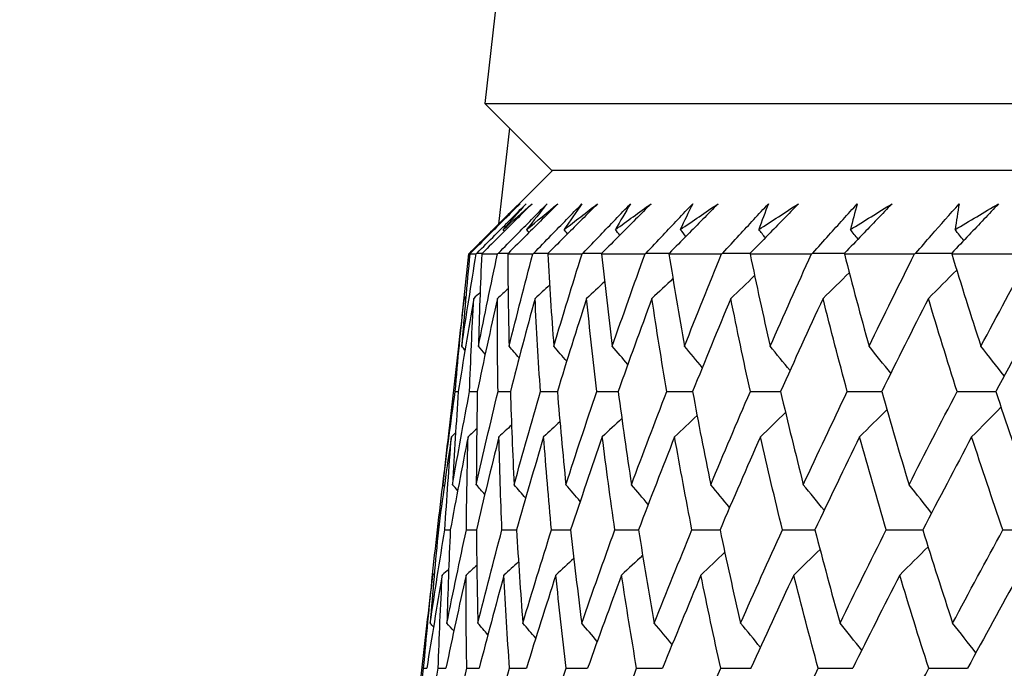
# Model space of a CAD drawing. Units: millimetres. Extents: x 32 to 1156, y 32 to 808.
# Drawn here: x 121 to 127, y 255 to 259 of the extents above; entities that cross this region are included whole.
import ezdxf

# ---------------------------------------------------------------- set-up
doc = ezdxf.new("R2010")
doc.units = ezdxf.units.MM
doc.header["$LTSCALE"] = 4
doc.layers.add('Dimension (ISO)', color=7, linetype='Continuous', lineweight=18, true_color=0x00003f)
doc.layers.add('Visible (ISO)', color=7, linetype='Continuous', lineweight=25, true_color=0x00003f)
doc.styles.add('Samuel Heath (ISO)', font='tahoma.ttf')
doc.dimstyles.new('Samuel Heath (ISO)', dxfattribs={"dimscale": 4, "dimtxt": 3, "dimasz": 2.5, "dimexe": 1, "dimexo": 1.5, "dimgap": 0.762, "dimtad": 0, "dimtih": 1, "dimtoh": 1, "dimrnd": 1e-08, "dimzin": 0, "dimdsep": 46, "dimtxsty": 'Samuel Heath (ISO)', "dimcen": 0.09, "dimdle": 10, "dimclrd": 256, "dimclre": 256, "dimclrt": 256, "dimazin": 0, "dimtfac": 1, "dimtmove": 0, "dimatfit": 3, "dimfxl": 0, "dimtolj": 1, "dimtzin": 0, "dimlwd": 15, "dimlwe": 15, "dimarcsym": 0})

# ---------------------------------------------------------------- blocks, each defined once
blk = doc.blocks.new('*D11')
at = {"layer": 'Defpoints', "color": 0, "transparency": 16777216}
for p in [(77.7567, 425.2282), (287.3566, 425.2282), (123.7073, 253.9582)]:
    blk.add_point(p, dxfattribs=at)
at = {"layer": 'Dimension (ISO)', "color": 176, "lineweight": 15, "true_color": 0x000080, "transparency": 16777216}
for p, q in [((281.3566, 425.2282), (73.7567, 425.2282)), ((77.7567, 415.2282), (77.7567, 348.7661)), ((77.7567, 263.9582), (77.7567, 330.4203)), ((117.7073, 253.9582), (73.7567, 253.9582))]:
    blk.add_line(p, q, dxfattribs=at)
at = {"layer": 'Dimension (ISO)', "color": 176, "true_color": 0x000080, "transparency": 16777216}
for points in [[(76.0901, 415.2282), (79.4234, 415.2282), (77.7567, 425.2282)], [(76.0901, 263.9582), (79.4234, 263.9582), (77.7567, 253.9582)]]:
    blk.add_solid(points, dxfattribs=at)
at = {"layer": 'Dimension (ISO)', "color": 176, "lineweight": 18, "true_color": 0x000080, "transparency": 16777216, "insert": (77.7567, 345.7181), "char_height": 12, "attachment_point": 2, "style": 'Samuel Heath (ISO)'}
blk.add_mtext('\\A1;171.27', dxfattribs=at)

msp = doc.modelspace()

# ---------------------------------------------------------------- linework, layer by layer
at = {"layer": 'Visible (ISO)'}
for p, q in [((125.3717, 272.1615), (123.8174, 258.5196)), ((123.8174, 258.5196), (179.292, 258.5196)), ((124.1788, 258.1582), (123.8174, 258.5196)), ((123.9515, 258.3855), (123.8921, 257.8646)), ((124.1858, 258.1582), (123.7314, 257.7039)), ((124.1788, 258.1582), (178.9306, 258.1582)), ((123.7314, 257.7039), (123.7285, 257.6784)), ((123.7314, 257.7039), (123.7314, 257.7039)), ((123.7357, 257.7082), (123.7402, 257.7082)), ((123.7361, 257.7039), (123.7709, 257.7039)), ((123.8009, 257.7039), (123.8864, 257.7039)), ((123.9418, 257.7039), (124.0779, 257.7039)), ((124.1583, 257.7039), (124.3446, 257.7039)), ((124.45, 257.7039), (124.6859, 257.7039)), ((124.8159, 257.7039), (125.1008, 257.7039)), ((125.2552, 257.7039), (125.5883, 257.7039)), ((125.7665, 257.7039), (126.1469, 257.7039)), ((126.3485, 257.7039), (126.7752, 257.7039)), ((123.6726, 257.1878), (123.6203, 256.7283)), ((123.5645, 256.2386), (123.5575, 256.1777)), ((123.561, 256.2082), (123.5656, 256.2082)), ((123.5018, 255.6886), (123.4493, 255.2276)), ((123.486, 255.4582), (123.5031, 255.4582))]:
    msp.add_line(p, q, dxfattribs=at)
for points, knots in [([(123.7357, 257.7082), (123.7682, 257.7407), (123.8007, 257.7732), (123.89, 257.8624), (123.9468, 257.9192), (124.0036, 257.976)], [0.01023643, 0.01023643, 0.01023643, 0.01023643, 0.02406176, 0.02406176, 0.0482008, 0.0482008, 0.0482008, 0.0482008]), ([(124.0085, 257.976), (123.9522, 257.9198), (123.8958, 257.8635), (123.8064, 257.7742), (123.7733, 257.7412), (123.7402, 257.7082)], [0, 0, 0, 0, 0.0239146, 0.0239146, 0.03796435, 0.03796435, 0.03796435, 0.03796435]), ([(123.7755, 257.7082), (123.8078, 257.7407), (123.8401, 257.7732), (123.9288, 257.8624), (123.9853, 257.9192), (124.0418, 257.976)], [0.01023643, 0.01023643, 0.01023643, 0.01023643, 0.02406176, 0.02406176, 0.0482008, 0.0482008, 0.0482008, 0.0482008]), ([(124.0736, 257.976), (124.0171, 257.9198), (123.9606, 257.8635), (123.871, 257.7742), (123.8378, 257.7412), (123.8046, 257.7082)], [0, 0, 0, 0, 0.0239146, 0.0239146, 0.03796435, 0.03796435, 0.03796435, 0.03796435]), ([(123.8915, 257.7082), (123.9235, 257.7407), (123.9555, 257.7732), (124.0434, 257.8624), (124.0993, 257.9192), (124.1553, 257.976)], [0.01023643, 0.01023643, 0.01023643, 0.01023643, 0.02406176, 0.02406176, 0.0482008, 0.0482008, 0.0482008, 0.0482008]), ([(124.2139, 257.976), (124.1575, 257.9198), (124.1011, 257.8635), (124.0114, 257.7742), (123.9783, 257.7412), (123.9451, 257.7082)], [0, 0, 0, 0, 0.0239146, 0.0239146, 0.03796435, 0.03796435, 0.03796435, 0.03796435]), ([(124.0833, 257.7082), (124.1149, 257.7407), (124.1465, 257.7732), (124.2333, 257.8624), (124.2886, 257.9192), (124.344, 257.976)], [0.01023643, 0.01023643, 0.01023643, 0.01023643, 0.02406176, 0.02406176, 0.0482008, 0.0482008, 0.0482008, 0.0482008]), ([(124.4292, 257.976), (124.373, 257.9198), (124.3168, 257.8635), (124.2274, 257.7742), (124.1943, 257.7412), (124.1612, 257.7082)], [0, 0, 0, 0, 0.0239146, 0.0239146, 0.03796435, 0.03796435, 0.03796435, 0.03796435]), ([(124.3504, 257.7082), (124.3815, 257.7407), (124.4126, 257.7732), (124.4981, 257.8624), (124.5527, 257.9192), (124.6073, 257.976)], [0.01023643, 0.01023643, 0.01023643, 0.01023643, 0.02406176, 0.02406176, 0.0482008, 0.0482008, 0.0482008, 0.0482008]), ([(124.7189, 257.976), (124.663, 257.9198), (124.6071, 257.8635), (124.5183, 257.7742), (124.4853, 257.7412), (124.4524, 257.7082)], [0, 0, 0, 0, 0.0239146, 0.0239146, 0.03796435, 0.03796435, 0.03796435, 0.03796435]), ([(124.692, 257.7082), (124.7226, 257.7407), (124.7531, 257.7732), (124.8371, 257.8624), (124.8907, 257.9192), (124.9444, 257.976)], [0.01023643, 0.01023643, 0.01023643, 0.01023643, 0.02406176, 0.02406176, 0.0482008, 0.0482008, 0.0482008, 0.0482008]), ([(125.0821, 257.976), (125.0268, 257.9198), (124.9714, 257.8635), (124.8832, 257.7742), (124.8506, 257.7412), (124.8179, 257.7082)], [0, 0, 0, 0, 0.0239146, 0.0239146, 0.03796435, 0.03796435, 0.03796435, 0.03796435]), ([(125.1073, 257.7082), (125.1372, 257.7407), (125.1671, 257.7732), (125.2494, 257.8624), (125.3018, 257.9192), (125.3545, 257.976)], [0.01023643, 0.01023643, 0.01023643, 0.01023643, 0.02406176, 0.02406176, 0.0482008, 0.0482008, 0.0482008, 0.0482008]), ([(125.5178, 257.976), (125.4632, 257.9198), (125.4084, 257.8635), (125.3213, 257.7742), (125.289, 257.7412), (125.2566, 257.7082)], [0, 0, 0, 0, 0.0239146, 0.0239146, 0.03796435, 0.03796435, 0.03796435, 0.03796435]), ([(125.5951, 257.7082), (125.6242, 257.7407), (125.6534, 257.7732), (125.7337, 257.8624), (125.7849, 257.9192), (125.8363, 257.976)], [0.01023643, 0.01023643, 0.01023643, 0.01023643, 0.02406176, 0.02406176, 0.0482008, 0.0482008, 0.0482008, 0.0482008]), ([(126.025, 257.976), (125.9711, 257.9198), (125.9172, 257.8635), (125.8312, 257.7742), (125.7994, 257.7412), (125.7675, 257.7082)], [0, 0, 0, 0, 0.0239146, 0.0239146, 0.03796435, 0.03796435, 0.03796435, 0.03796435]), ([(126.154, 257.7082), (126.1823, 257.7407), (126.2107, 257.7732), (126.2888, 257.8624), (126.3386, 257.9192), (126.3887, 257.976)], [0.01023643, 0.01023643, 0.01023643, 0.01023643, 0.02406176, 0.02406176, 0.0482008, 0.0482008, 0.0482008, 0.0482008]), ([(126.6021, 257.976), (126.5492, 257.9198), (126.4962, 257.8635), (126.4117, 257.7742), (126.3804, 257.7412), (126.349, 257.7082)], [0, 0, 0, 0, 0.0239146, 0.0239146, 0.03796435, 0.03796435, 0.03796435, 0.03796435])]:
    msp.add_open_spline(points, degree=3, knots=knots, dxfattribs=at)
for points in [[(123.8647, 257.8358), (123.9122, 257.8826), (123.9602, 257.9293), (124.0085, 257.976)], [(124.0036, 257.976), (123.9569, 257.9293), (123.9106, 257.8826), (123.8647, 257.8358)], [(123.9165, 257.8358), (123.9685, 257.8826), (124.0209, 257.9293), (124.0736, 257.976)], [(124.0418, 257.976), (123.9996, 257.9293), (123.9579, 257.8826), (123.9165, 257.8358)], [(124.0442, 257.8358), (124.1004, 257.8826), (124.157, 257.9293), (124.2139, 257.976)], [(124.1553, 257.976), (124.1179, 257.9293), (124.0808, 257.8826), (124.0442, 257.8358)], [(124.2472, 257.8358), (124.3075, 257.8826), (124.3682, 257.9293), (124.4292, 257.976)], [(124.344, 257.976), (124.3113, 257.9293), (124.2791, 257.8826), (124.2472, 257.8358)], [(124.5251, 257.8358), (124.5893, 257.8826), (124.6539, 257.9293), (124.7189, 257.976)], [(124.6073, 257.976), (124.5795, 257.9293), (124.5521, 257.8826), (124.5251, 257.8358)], [(124.877, 257.8358), (124.9451, 257.8826), (125.0134, 257.9293), (125.0821, 257.976)], [(124.9444, 257.976), (124.9215, 257.9293), (124.8991, 257.8826), (124.877, 257.8358)], [(125.3021, 257.8358), (125.3737, 257.8826), (125.4456, 257.9293), (125.5178, 257.976)], [(125.3545, 257.976), (125.3366, 257.9293), (125.3191, 257.8826), (125.3021, 257.8358)], [(125.7991, 257.8358), (125.8741, 257.8826), (125.9494, 257.9293), (126.025, 257.976)], [(125.8363, 257.976), (125.8235, 257.9293), (125.8111, 257.8826), (125.7991, 257.8358)], [(126.3668, 257.8358), (126.4449, 257.8826), (126.5234, 257.9293), (126.6021, 257.976)], [(126.3887, 257.976), (126.381, 257.9293), (126.3737, 257.8826), (126.3668, 257.8358)], [(123.8663, 257.834), (123.8657, 257.8346), (123.8652, 257.8352), (123.8647, 257.8358)], [(123.9241, 257.8271), (123.9216, 257.83), (123.9191, 257.8329), (123.9165, 257.8358)], [(124.0577, 257.8202), (124.0532, 257.8254), (124.0487, 257.8306), (124.0442, 257.8358)], [(124.2665, 257.8133), (124.2601, 257.8208), (124.2536, 257.8283), (124.2472, 257.8358)], [(124.5502, 257.8063), (124.5418, 257.8161), (124.5334, 257.826), (124.5251, 257.8358)], [(124.9078, 257.7991), (124.8976, 257.8114), (124.8873, 257.8236), (124.877, 257.8358)], [(125.3384, 257.7918), (125.3263, 257.8065), (125.3142, 257.8212), (125.3021, 257.8358)], [(125.8409, 257.7842), (125.827, 257.8015), (125.8131, 257.8187), (125.7991, 257.8358)], [(126.4138, 257.7764), (126.3981, 257.7962), (126.3825, 257.8161), (126.3668, 257.8358)], [(123.6923, 257.2034), (123.717, 257.3701), (123.7433, 257.537), (123.7709, 257.7039)], [(123.7361, 257.7039), (123.7201, 257.5369), (123.7054, 257.3701), (123.6923, 257.2034)], [(123.7016, 257.433), (123.7111, 257.5233), (123.7211, 257.6136), (123.7314, 257.7039)], [(123.7314, 257.7039), (123.7329, 257.7053), (123.7343, 257.7067), (123.7357, 257.7082)], [(123.7402, 257.7082), (123.7389, 257.7067), (123.7375, 257.7053), (123.7361, 257.7039)], [(123.7709, 257.7039), (123.7724, 257.7053), (123.774, 257.7067), (123.7755, 257.7082)], [(123.7755, 257.7082), (123.7853, 257.7082), (123.795, 257.7082), (123.8047, 257.7082)], [(123.7826, 257.2034), (123.8159, 257.3701), (123.8505, 257.537), (123.8864, 257.7039)], [(123.8009, 257.7039), (123.7934, 257.5369), (123.7873, 257.3701), (123.7826, 257.2034)], [(123.8046, 257.7082), (123.8034, 257.7067), (123.8021, 257.7053), (123.8009, 257.7039)], [(123.8864, 257.7039), (123.8881, 257.7053), (123.8898, 257.7067), (123.8915, 257.7082)], [(123.8915, 257.7082), (123.9094, 257.7082), (123.9273, 257.7083), (123.9452, 257.7083)], [(123.9451, 257.7082), (123.944, 257.7067), (123.9429, 257.7053), (123.9418, 257.7039)], [(123.9418, 257.7039), (123.9428, 257.5369), (123.9453, 257.3701), (123.9492, 257.2034)], [(123.9492, 257.2034), (123.9907, 257.3701), (124.0336, 257.537), (124.0779, 257.7039)], [(124.0779, 257.7039), (124.0797, 257.7053), (124.0815, 257.7067), (124.0833, 257.7082)], [(124.0833, 257.7082), (124.1093, 257.7082), (124.1354, 257.7083), (124.1614, 257.7084)], [(124.1612, 257.7082), (124.1602, 257.7067), (124.1593, 257.7053), (124.1583, 257.7039)], [(124.1583, 257.7039), (124.1679, 257.5369), (124.1789, 257.3701), (124.1913, 257.2034)], [(124.1913, 257.2034), (124.2411, 257.3701), (124.2922, 257.537), (124.3446, 257.7039)], [(124.3446, 257.7039), (124.3465, 257.7053), (124.3485, 257.7067), (124.3504, 257.7082)], [(124.3504, 257.7082), (124.3845, 257.7083), (124.4186, 257.7084), (124.4527, 257.7085)], [(124.4524, 257.7082), (124.4516, 257.7067), (124.4508, 257.7053), (124.45, 257.7039)], [(124.45, 257.7039), (124.4681, 257.5369), (124.4876, 257.3701), (124.5085, 257.2034)], [(124.5085, 257.2034), (124.5663, 257.3701), (124.6255, 257.537), (124.6859, 257.7039)], [(124.6859, 257.7039), (124.6879, 257.7053), (124.69, 257.7067), (124.692, 257.7082)], [(124.692, 257.7082), (124.7341, 257.7083), (124.7762, 257.7084), (124.8182, 257.7085)], [(124.8179, 257.7082), (124.8172, 257.7067), (124.8166, 257.7053), (124.8159, 257.7039)], [(124.8159, 257.7039), (124.8425, 257.5369), (124.8704, 257.3701), (124.8998, 257.2034)], [(124.8998, 257.2034), (124.9655, 257.3701), (125.0326, 257.537), (125.1008, 257.7039)], [(125.1008, 257.7039), (125.103, 257.7053), (125.1052, 257.7067), (125.1073, 257.7082)], [(125.1073, 257.7082), (125.1572, 257.7083), (125.2071, 257.7084), (125.2571, 257.7086)], [(125.2566, 257.7082), (125.2561, 257.7067), (125.2557, 257.7053), (125.2552, 257.7039)], [(125.2552, 257.7039), (125.2901, 257.5369), (125.3264, 257.3701), (125.3642, 257.2034)], [(125.3642, 257.2034), (125.4376, 257.3701), (125.5124, 257.537), (125.5883, 257.7039)], [(125.5883, 257.7039), (125.5906, 257.7053), (125.5928, 257.7067), (125.5951, 257.7082)], [(125.5951, 257.7082), (125.6527, 257.7083), (125.7103, 257.7085), (125.768, 257.7086)], [(125.7675, 257.7082), (125.7672, 257.7067), (125.7668, 257.7053), (125.7665, 257.7039)], [(125.7665, 257.7039), (125.8097, 257.5369), (125.8543, 257.3701), (125.9003, 257.2034)], [(125.9003, 257.2034), (125.9813, 257.3701), (126.0635, 257.537), (126.1469, 257.7039)], [(126.1469, 257.7039), (126.1493, 257.7053), (126.1517, 257.7067), (126.154, 257.7082)], [(126.154, 257.7082), (126.2192, 257.7083), (126.2844, 257.7085), (126.3495, 257.7087)], [(126.349, 257.7082), (126.3488, 257.7067), (126.3487, 257.7053), (126.3485, 257.7039)], [(126.3485, 257.7039), (126.3999, 257.5369), (126.4526, 257.3701), (126.5068, 257.2034)], [(126.5068, 257.2034), (126.5951, 257.3701), (126.6846, 257.537), (126.7752, 257.7039)], [(125.28, 257.5865), (125.2371, 257.5451), (125.1941, 257.5039), (125.151, 257.4628)], [(125.7931, 257.6019), (125.7458, 257.5553), (125.6984, 257.509), (125.6509, 257.4628)], [(126.3755, 257.6166), (126.3244, 257.5651), (126.2732, 257.5139), (126.2218, 257.4628)], [(124.1685, 257.535), (124.1424, 257.5109), (124.1162, 257.4868), (124.09, 257.4628)], [(124.4667, 257.5532), (124.4343, 257.523), (124.4019, 257.4929), (124.3694, 257.4628)], [(124.8375, 257.5703), (124.7995, 257.5344), (124.7615, 257.4985), (124.7234, 257.4628)], [(123.7147, 257.4713), (123.7115, 257.4685), (123.7084, 257.4656), (123.7053, 257.4628)], [(123.7922, 257.4943), (123.7806, 257.4838), (123.769, 257.4733), (123.7574, 257.4628)], [(123.9435, 257.5155), (123.9243, 257.4979), (123.9051, 257.4803), (123.8858, 257.4628)], [(123.6568, 256.9582), (123.6715, 257.1263), (123.6876, 257.2945), (123.7053, 257.4628)], [(123.7053, 257.4628), (123.6939, 257.3711), (123.6831, 257.2794), (123.6726, 257.1878)], [(123.7574, 257.4628), (123.7281, 257.2945), (123.7003, 257.1263), (123.6739, 256.9582)], [(123.7348, 256.9582), (123.7409, 257.1263), (123.7484, 257.2945), (123.7574, 257.4628)], [(123.8858, 257.4628), (123.8481, 257.2945), (123.8117, 257.1263), (123.7769, 256.9582)], [(123.8891, 256.9582), (123.8865, 257.1263), (123.8854, 257.2945), (123.8858, 257.4628)], [(124.09, 257.4628), (124.0439, 257.2945), (123.9992, 257.1263), (123.9559, 256.9582)], [(124.1192, 256.9582), (124.108, 257.1263), (124.0982, 257.2945), (124.09, 257.4628)], [(124.3694, 257.4628), (124.3152, 257.2945), (124.2622, 257.1263), (124.2107, 256.9582)], [(124.4244, 256.9582), (124.4046, 257.1263), (124.3863, 257.2945), (124.3694, 257.4628)], [(124.7234, 257.4628), (124.6611, 257.2945), (124.6, 257.1263), (124.5404, 256.9582)], [(124.8041, 256.9582), (124.7757, 257.1263), (124.7489, 257.2945), (124.7234, 257.4628)], [(125.151, 257.4628), (125.0807, 257.2945), (125.0117, 257.1263), (124.9441, 256.9582)], [(125.257, 256.9582), (125.2202, 257.1263), (125.1849, 257.2945), (125.151, 257.4628)], [(125.6509, 257.4628), (125.5729, 257.2945), (125.4962, 257.1263), (125.4207, 256.9582)], [(125.7821, 256.9582), (125.7369, 257.1263), (125.6932, 257.2945), (125.6509, 257.4628)], [(126.2218, 257.4628), (126.1363, 257.2945), (126.0521, 257.1263), (125.969, 256.9582)], [(126.3778, 256.9582), (126.3244, 257.1263), (126.2723, 257.2945), (126.2218, 257.4628)], [(126.8621, 257.4628), (126.7694, 257.2945), (126.6778, 257.1263), (126.5875, 256.9582)], [(123.7101, 257.1832), (123.7041, 257.1899), (123.6982, 257.1966), (123.6923, 257.2034)], [(123.8197, 257.1612), (123.8073, 257.1753), (123.795, 257.1893), (123.7826, 257.2034)], [(124.0036, 257.141), (123.9855, 257.1618), (123.9673, 257.1826), (123.9492, 257.2034)], [(124.2614, 257.1223), (124.2381, 257.1494), (124.2148, 257.1764), (124.1913, 257.2034)], [(124.5927, 257.1047), (124.5647, 257.1377), (124.5367, 257.1706), (124.5085, 257.2034)], [(124.9966, 257.0881), (124.9645, 257.1267), (124.9322, 257.1651), (124.8998, 257.2034)], [(125.4722, 257.0724), (125.4363, 257.1162), (125.4003, 257.1599), (125.3642, 257.2034)], [(126.0182, 257.0574), (125.9791, 257.1062), (125.9398, 257.1549), (125.9003, 257.2034)], [(126.6331, 257.0429), (126.5912, 257.0966), (126.5491, 257.1501), (126.5068, 257.2034)], [(123.5902, 256.453), (123.611, 256.6213), (123.6332, 256.7897), (123.6568, 256.9582)], [(123.6426, 256.453), (123.6719, 256.6213), (123.7026, 256.7897), (123.7348, 256.9582)], [(123.6739, 256.9582), (123.662, 256.7897), (123.6516, 256.6213), (123.6426, 256.453)], [(123.6568, 256.9582), (123.6625, 256.9582), (123.6682, 256.9582), (123.6739, 256.9582)], [(123.7348, 256.9582), (123.7488, 256.9582), (123.7629, 256.9582), (123.7769, 256.9583)], [(123.7715, 256.453), (123.8093, 256.6213), (123.8485, 256.7897), (123.8891, 256.9582)], [(123.7769, 256.9582), (123.7736, 256.7897), (123.7718, 256.6213), (123.7715, 256.453)], [(123.8891, 256.9582), (123.9114, 256.9582), (123.9337, 256.9583), (123.956, 256.9583)], [(123.9559, 256.9582), (123.9613, 256.7897), (123.9682, 256.6213), (123.9765, 256.453)], [(123.9765, 256.453), (124.0227, 256.6213), (124.0702, 256.7897), (124.1192, 256.9582)], [(124.1192, 256.9582), (124.1497, 256.9582), (124.1802, 256.9583), (124.2107, 256.9584)], [(124.2107, 256.9582), (124.2247, 256.7897), (124.2402, 256.6213), (124.2571, 256.453)], [(124.2571, 256.453), (124.3115, 256.6213), (124.3673, 256.7897), (124.4244, 256.9582)], [(124.4244, 256.9582), (124.4631, 256.9582), (124.5018, 256.9583), (124.5405, 256.9584)], [(124.5404, 256.9582), (124.563, 256.7897), (124.587, 256.6213), (124.6126, 256.453)], [(124.6126, 256.453), (124.6751, 256.6213), (124.7389, 256.7897), (124.8041, 256.9582)], [(124.8041, 256.9582), (124.8508, 256.9583), (124.8975, 256.9584), (124.9442, 256.9585)], [(124.9441, 256.9582), (124.9752, 256.7897), (125.0078, 256.6213), (125.0419, 256.453)], [(125.0419, 256.453), (125.1123, 256.6213), (125.184, 256.7897), (125.257, 256.9582)], [(125.257, 256.9582), (125.3117, 256.9583), (125.3663, 256.9584), (125.4209, 256.9585)], [(125.4207, 256.9582), (125.4603, 256.7897), (125.5014, 256.6213), (125.5439, 256.453)], [(125.5439, 256.453), (125.622, 256.6213), (125.7014, 256.7897), (125.7821, 256.9582)], [(125.7821, 256.9582), (125.8445, 256.9583), (125.9069, 256.9584), (125.9692, 256.9586)], [(125.969, 256.9582), (126.017, 256.7897), (126.0663, 256.6213), (126.1171, 256.453)], [(126.1171, 256.453), (126.2028, 256.6213), (126.2897, 256.7897), (126.3778, 256.9582)], [(126.3778, 256.9582), (126.4478, 256.9583), (126.5177, 256.9585), (126.5877, 256.9586)], [(126.5875, 256.9582), (126.6436, 256.7897), (126.7011, 256.6213), (126.7601, 256.453)], [(124.9683, 256.8288), (124.9278, 256.7901), (124.8871, 256.7516), (124.8464, 256.7132)], [(125.4477, 256.8445), (125.4025, 256.8006), (125.3572, 256.7568), (125.3117, 256.7132)], [(125.9972, 256.8596), (125.948, 256.8106), (125.8985, 256.7618), (125.8489, 256.7132)], [(126.6156, 256.874), (126.5628, 256.8202), (126.5098, 256.7666), (126.4566, 256.7132)], [(123.9623, 256.7758), (123.9395, 256.7549), (123.9167, 256.734), (123.8939, 256.7132)], [(124.2247, 256.7946), (124.1954, 256.7674), (124.166, 256.7403), (124.1365, 256.7132)], [(124.5603, 256.8122), (124.5251, 256.7791), (124.4897, 256.7461), (124.4543, 256.7132)], [(123.6203, 256.7283), (123.6098, 256.6365), (123.5998, 256.5447), (123.5902, 256.453)], [(123.6589, 256.7335), (123.6514, 256.7267), (123.6439, 256.72), (123.6364, 256.7132)], [(123.7736, 256.7555), (123.7581, 256.7414), (123.7426, 256.7273), (123.727, 256.7132)], [(123.6364, 256.7132), (123.6114, 256.5448), (123.5878, 256.3764), (123.5656, 256.2082)], [(123.601, 256.2082), (123.6113, 256.3764), (123.6231, 256.5448), (123.6364, 256.7132)], [(123.727, 256.7132), (123.6934, 256.5448), (123.6613, 256.3764), (123.6306, 256.2082)], [(123.7175, 256.2082), (123.7192, 256.3764), (123.7224, 256.5448), (123.727, 256.7132)], [(123.8939, 256.7132), (123.8518, 256.5448), (123.8112, 256.3764), (123.7721, 256.2082)], [(123.9103, 256.2082), (123.9034, 256.3764), (123.8979, 256.5448), (123.8939, 256.7132)], [(124.1365, 256.7132), (124.0862, 256.5448), (124.0372, 256.3764), (123.9897, 256.2082)], [(124.179, 256.2082), (124.1633, 256.3764), (124.1492, 256.5448), (124.1365, 256.7132)], [(124.4543, 256.7132), (124.3958, 256.5448), (124.3387, 256.3764), (124.2829, 256.2082)], [(124.5226, 256.2082), (124.4984, 256.3764), (124.4756, 256.5448), (124.4543, 256.7132)], [(124.8464, 256.7132), (124.7799, 256.5448), (124.7147, 256.3764), (124.6508, 256.2082)], [(124.9403, 256.2082), (124.9076, 256.3764), (124.8763, 256.5448), (124.8464, 256.7132)], [(125.3117, 256.7132), (125.2373, 256.5448), (125.1643, 256.3764), (125.0925, 256.2082)], [(125.431, 256.2082), (125.3898, 256.3764), (125.35, 256.5448), (125.3117, 256.7132)], [(125.8489, 256.7132), (125.7669, 256.5448), (125.6862, 256.3764), (125.6067, 256.2082)], [(125.9933, 256.2082), (125.9438, 256.3764), (125.8956, 256.5448), (125.8489, 256.7132)], [(126.4566, 256.7132), (126.3672, 256.5448), (126.279, 256.3764), (126.192, 256.2082)], [(126.6257, 256.2082), (126.5679, 256.3764), (126.5116, 256.5448), (126.4566, 256.7132)], [(123.561, 256.2082), (123.5714, 256.2999), (123.5822, 256.3916), (123.5934, 256.4833)], [(123.5977, 256.4445), (123.5952, 256.4473), (123.5927, 256.4502), (123.5902, 256.453)], [(123.6703, 256.4216), (123.6611, 256.4321), (123.6518, 256.4425), (123.6426, 256.453)], [(123.8175, 256.4006), (123.8022, 256.4181), (123.7868, 256.4355), (123.7715, 256.453)], [(124.039, 256.3811), (124.0182, 256.4051), (123.9974, 256.4291), (123.9765, 256.453)], [(124.3346, 256.363), (124.3088, 256.393), (124.283, 256.423), (124.2571, 256.453)], [(124.7034, 256.3459), (124.6732, 256.3817), (124.643, 256.4174), (124.6126, 256.453)], [(125.1446, 256.3298), (125.1105, 256.371), (125.0763, 256.4121), (125.0419, 256.453)], [(125.6571, 256.3145), (125.6195, 256.3608), (125.5818, 256.407), (125.5439, 256.453)], [(126.2395, 256.2998), (126.1989, 256.351), (126.1581, 256.4021), (126.1171, 256.453)], [(123.5214, 255.7026), (123.5465, 255.8711), (123.573, 256.0396), (123.601, 256.2082)], [(123.5656, 256.2082), (123.5494, 256.0396), (123.5347, 255.8711), (123.5214, 255.7026)], [(123.5307, 255.933), (123.5404, 256.0247), (123.5505, 256.1164), (123.561, 256.2082)], [(123.601, 256.2082), (123.6108, 256.2082), (123.6207, 256.2082), (123.6306, 256.2082)], [(123.6123, 255.7026), (123.646, 255.8711), (123.681, 256.0396), (123.7175, 256.2082)], [(123.6306, 256.2082), (123.623, 256.0396), (123.6169, 255.8711), (123.6123, 255.7026)], [(123.7175, 256.2082), (123.7357, 256.2082), (123.7539, 256.2082), (123.7721, 256.2083)], [(123.7721, 256.2082), (123.7732, 256.0396), (123.7758, 255.8711), (123.7799, 255.7026)], [(123.7799, 255.7026), (123.8219, 255.8711), (123.8654, 256.0396), (123.9103, 256.2082)], [(123.9103, 256.2082), (123.9368, 256.2082), (123.9633, 256.2083), (123.9897, 256.2083)], [(123.9897, 256.2082), (123.9995, 256.0396), (124.0108, 255.8711), (124.0235, 255.7026)], [(124.0235, 255.7026), (124.0739, 255.8711), (124.1258, 256.0396), (124.179, 256.2082)], [(124.179, 256.2082), (124.2136, 256.2082), (124.2483, 256.2083), (124.2829, 256.2084)], [(124.2829, 256.2082), (124.3013, 256.0396), (124.3212, 255.8711), (124.3426, 255.7026)], [(124.3426, 255.7026), (124.4013, 255.8711), (124.4613, 256.0396), (124.5226, 256.2082)], [(124.5226, 256.2082), (124.5654, 256.2083), (124.6081, 256.2083), (124.6509, 256.2084)], [(124.6508, 256.2082), (124.6778, 256.0396), (124.7064, 255.8711), (124.7363, 255.7026)], [(124.7363, 255.7026), (124.803, 255.8711), (124.871, 256.0396), (124.9403, 256.2082)], [(124.9403, 256.2082), (124.9911, 256.2083), (125.0418, 256.2083), (125.0926, 256.2084)], [(125.0925, 256.2082), (125.128, 256.0396), (125.1651, 255.8711), (125.2036, 255.7026)], [(125.2036, 255.7026), (125.2781, 255.8711), (125.3539, 256.0396), (125.431, 256.2082)], [(125.431, 256.2082), (125.4896, 256.2083), (125.5482, 256.2084), (125.6068, 256.2085)], [(125.6067, 256.2082), (125.6507, 256.0396), (125.6961, 255.8711), (125.743, 255.7026)], [(125.743, 255.7026), (125.8252, 255.8711), (125.9086, 256.0396), (125.9933, 256.2082)], [(125.9933, 256.2082), (126.0596, 256.2083), (126.1259, 256.2084), (126.1922, 256.2085)], [(126.192, 256.2082), (126.2443, 256.0396), (126.298, 255.8711), (126.3532, 255.7026)], [(126.3532, 255.7026), (126.4428, 255.8711), (126.5337, 256.0396), (126.6257, 256.2082)], [(126.6257, 256.2082), (126.6995, 256.2083), (126.7733, 256.2084), (126.8471, 256.2085)], [(125.1183, 256.087), (125.0753, 256.0458), (125.0322, 256.0046), (124.989, 255.9636)], [(125.6345, 256.1024), (125.5871, 256.056), (125.5396, 256.0097), (125.492, 255.9636)], [(126.2204, 256.1171), (126.1692, 256.0657), (126.1179, 256.0146), (126.0664, 255.9636)], [(124.0002, 256.0357), (123.974, 256.0116), (123.9478, 255.9876), (123.9215, 255.9636)], [(124.3002, 256.0538), (124.2677, 256.0237), (124.2353, 255.9936), (124.2027, 255.9636)], [(124.6731, 256.0709), (124.6351, 256.035), (124.5971, 255.9993), (124.5589, 255.9636)], [(123.6218, 255.9951), (123.6102, 255.9846), (123.5986, 255.9741), (123.5869, 255.9636)], [(123.774, 256.0162), (123.7547, 255.9986), (123.7354, 255.9811), (123.7161, 255.9636)], [(123.486, 255.4582), (123.5007, 255.6266), (123.5168, 255.7951), (123.5345, 255.9636)], [(123.5345, 255.9636), (123.5231, 255.8719), (123.5123, 255.7803), (123.5018, 255.6886)], [(123.5869, 255.9636), (123.5576, 255.7951), (123.5296, 255.6266), (123.5031, 255.4582)], [(123.5439, 255.9721), (123.5407, 255.9693), (123.5376, 255.9665), (123.5345, 255.9636)], [(123.5645, 255.4582), (123.5705, 255.6266), (123.578, 255.7951), (123.5869, 255.9636)], [(123.7161, 255.9636), (123.6782, 255.7951), (123.6417, 255.6266), (123.6067, 255.4582)], [(123.7198, 255.4582), (123.717, 255.6266), (123.7158, 255.7951), (123.7161, 255.9636)], [(123.9215, 255.9636), (123.8752, 255.7951), (123.8303, 255.6266), (123.7868, 255.4582)], [(123.9513, 255.4582), (123.9399, 255.6266), (123.93, 255.7951), (123.9215, 255.9636)], [(124.2027, 255.9636), (124.1481, 255.7951), (124.0949, 255.6266), (124.0431, 255.4582)], [(124.2585, 255.4582), (124.2384, 255.6266), (124.2198, 255.7951), (124.2027, 255.9636)], [(124.5589, 255.9636), (124.4962, 255.7951), (124.4348, 255.6266), (124.3747, 255.4582)], [(124.6405, 255.4582), (124.6118, 255.6266), (124.5846, 255.7951), (124.5589, 255.9636)], [(124.989, 255.9636), (124.9183, 255.7951), (124.849, 255.6266), (124.7809, 255.4582)], [(125.0963, 255.4582), (125.059, 255.6266), (125.0233, 255.7951), (124.989, 255.9636)], [(125.492, 255.9636), (125.4135, 255.7951), (125.3364, 255.6266), (125.2604, 255.4582)], [(125.6246, 255.4582), (125.5789, 255.6266), (125.5347, 255.7951), (125.492, 255.9636)], [(126.0664, 255.9636), (125.9804, 255.7951), (125.8956, 255.6266), (125.8121, 255.4582)], [(126.2239, 255.4582), (126.17, 255.6266), (126.1175, 255.7951), (126.0664, 255.9636)], [(126.7107, 255.9636), (126.6173, 255.7951), (126.5252, 255.6266), (126.4342, 255.4582)], [(123.5392, 255.6824), (123.5333, 255.6892), (123.5273, 255.6959), (123.5214, 255.7026)], [(123.6494, 255.6605), (123.6371, 255.6745), (123.6247, 255.6886), (123.6123, 255.7026)], [(123.8344, 255.6403), (123.8162, 255.6611), (123.7981, 255.6819), (123.7799, 255.7026)], [(124.0938, 255.6215), (124.0704, 255.6486), (124.047, 255.6756), (124.0235, 255.7026)], [(124.427, 255.6039), (124.399, 255.6369), (124.3709, 255.6698), (124.3426, 255.7026)], [(124.8334, 255.5874), (124.8011, 255.6259), (124.7688, 255.6643), (124.7363, 255.7026)], [(125.3118, 255.5717), (125.2759, 255.6155), (125.2398, 255.6591), (125.2036, 255.7026)], [(125.8611, 255.5567), (125.8219, 255.6055), (125.7825, 255.6542), (125.743, 255.7026)], [(126.4797, 255.5423), (126.4378, 255.5959), (126.3956, 255.6494), (126.3532, 255.7026)], [(123.4192, 254.9523), (123.44, 255.1208), (123.4623, 255.2895), (123.486, 255.4582)], [(123.4719, 254.9523), (123.5013, 255.1208), (123.5322, 255.2895), (123.5645, 255.4582)], [(123.5645, 255.4582), (123.5786, 255.4582), (123.5926, 255.4582), (123.6067, 255.4583)], [(123.6016, 254.9523), (123.6396, 255.1208), (123.6789, 255.2895), (123.7198, 255.4582)], [(123.7198, 255.4582), (123.7421, 255.4582), (123.7645, 255.4583), (123.7868, 255.4583)], [(123.8079, 254.9523), (123.8543, 255.1208), (123.9021, 255.2895), (123.9513, 255.4582)], [(123.9513, 255.4582), (123.9819, 255.4582), (124.0125, 255.4583), (124.0431, 255.4583)], [(124.0902, 254.9523), (124.1449, 255.1208), (124.201, 255.2895), (124.2585, 255.4582)], [(124.2585, 255.4582), (124.2972, 255.4582), (124.336, 255.4583), (124.3748, 255.4583)], [(124.4479, 254.9523), (124.5107, 255.1208), (124.5749, 255.2895), (124.6405, 255.4582)], [(124.6405, 255.4582), (124.6873, 255.4583), (124.7341, 255.4583), (124.781, 255.4584)], [(124.8798, 254.9523), (124.9506, 255.1208), (125.0228, 255.2895), (125.0963, 255.4582)], [(125.0963, 255.4582), (125.151, 255.4583), (125.2058, 255.4583), (125.2605, 255.4584)], [(125.3848, 254.9523), (125.4635, 255.1208), (125.5434, 255.2895), (125.6246, 255.4582)], [(125.6246, 255.4582), (125.6871, 255.4583), (125.7496, 255.4583), (125.8122, 255.4584)], [(125.9616, 254.9523), (126.0478, 255.1208), (126.1353, 255.2895), (126.2239, 255.4582)], [(126.2239, 255.4582), (126.2941, 255.4583), (126.3642, 255.4583), (126.4344, 255.4584)], [(126.6085, 254.9523), (126.7021, 255.1208), (126.7968, 255.2895), (126.8927, 255.4582)]]:
    msp.add_open_spline(points, degree=3, dxfattribs=at)

# ---------------------------------------------------------------- dimensions: what is measured, and where the dimension line sits
at = {"layer": 'Dimension (ISO)', "color": 176, "lineweight": 18, "true_color": 0x000080}
dim = msp.add_linear_dim(base=(77.7567, 425.2282), p1=(123.7073, 253.9582), p2=(287.3566, 425.2282), angle=90, dimstyle='Samuel Heath (ISO)', override={"dimgap": 0.762, "dimdec": 2, "dimtol": 0, "dimlim": 0, "dimtp": 0, "dimtm": 0, "dimtdec": 2, "dimtofl": 0, "dimatfit": 1}, dxfattribs=at)
dim.commit()
dim.dimension.update_dxf_attribs({"geometry": '*D11', "text_midpoint": (77.7567, 339.5932), "dimtype": 160})

doc.saveas('drawing.dxf')
